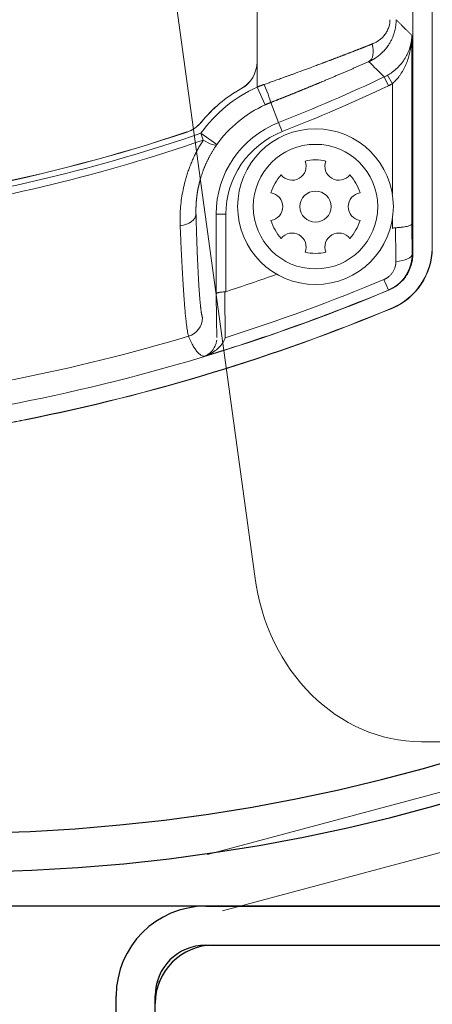
# Model space of a CAD drawing. Extents: x -8004 to 6582, y -4714 to 2818.
# Drawn here: x 1426 to 1447, y -1835 to -1784 of the extents above; entities that cross this region are included whole.
import ezdxf

# ---------------------------------------------------------------- set-up
doc = ezdxf.new("R2010")
doc.units = 0
doc.header["$LTSCALE"] = 625
doc.header["$MEASUREMENT"] = 0
doc.linetypes.add('ACAD_ISO10W100', pattern=[18, 12, -3, 0, -3])
doc.layers.add('1', color=7, linetype='CONTINUOUS')
doc.layers.add('102', color=1, linetype='ACAD_ISO10W100')

msp = doc.modelspace()

# ---------------------------------------------------------------- linework, layer by layer
at = {"layer": '1', "color": 2, "linetype": 'Continuous', "lineweight": 18}
for p, q in [((1437.88, -1682.6), (1437.88, -1786.33)), ((1437.884, -1682.6), (1437.884, -1786.33)), ((1445.857, -1796.192), (1445.857, -1709.517)), ((1446.843, -1795.911), (1446.843, -1709.517)), ((1446.857, -1795.911), (1446.857, -1709.517)), ((1445.808, -1794.637), (1445.808, -1784.985)), ((1444.565, -1787.024), (1444.812, -1787.457))]:
    msp.add_line(p, q, dxfattribs=at)
at = {"layer": '1', "color": 8, "linetype": 'Continuous', "lineweight": 13}
for p, q in [((1431.674, -1768.316), (1437.76, -1812.686)), ((1446.296, -1821.155), (1450.792, -1821.155)), ((1432.885, -1833.431), (1432.759, -1833.463))]:
    msp.add_line(p, q, dxfattribs=at)
at = {"layer": '1', "color": 6, "linetype": 'Continuous', "lineweight": 13}
for p, q in [((1437.88, -1786.33), (1437.884, -1786.33)), ((1437.884, -1786.33), (1437.884, -1787.633)), ((1444.399, -1787.11), (1444.612, -1787.561)), ((1444.812, -1787.457), (1444.812, -1793.116)), ((1437.056, -1787.723), (1437.058, -1787.727)), ((1437.884, -1787.633), (1438.295, -1788.541)), ((1438.58, -1788.421), (1438.984, -1789.449)), ((1435.026, -1789.423), (1435.029, -1789.425)), ((1438.984, -1789.449), (1439.166, -1789.912)), ((1434.294, -1789.931), (1434.295, -1789.935)), ((1435.009, -1789.998), (1435.821, -1790.576)), ((1435.009, -1789.998), (1435.129, -1790.348)), ((1436.285, -1794.14), (1435.787, -1794.14)), ((1435.787, -1794.14), (1435.787, -1798.221)), ((1436.285, -1798.108), (1436.285, -1794.14)), ((1444.812, -1794.39), (1444.812, -1794.872)), ((1446.843, -1795.911), (1446.857, -1795.911)), ((1444.381, -1797.486), (1444.607, -1798.027)), ((1444.825, -1798.935), (1444.83, -1798.948))]:
    msp.add_line(p, q, dxfattribs=at)
at = {"layer": '1', "color": 8, "linetype": 'Continuous', "lineweight": 25}
for p, q in [((1435.254, -1829.58), (1594.754, -1829.58)), ((1435.254, -1831.574), (1595.309, -1831.574)), ((1430.668, -1862.679), (1430.668, -1834.166)), ((1432.662, -1862.679), (1432.662, -1834.166))]:
    msp.add_line(p, q, dxfattribs=at)
at = {"layer": '1', "color": 2, "linetype": 'Continuous', "lineweight": 18}
for radius in [3.988, 3.19, 0.798]:
    msp.add_circle((1440.875, -1793.753), radius, dxfattribs=at)
at = {"layer": '1', "color": 8, "linetype": 'Continuous', "lineweight": 25}
for centre, radius, end in [((1421.992, -1735.123), 92.718, 89.5), ((1421.992, -1735.123), 90.725, 89.5), ((1435.254, -1834.166), 4.586, 180), ((1435.653, -1834.565), 2.991, 180), ((1435.254, -1834.166), 2.592, 180)]:
    msp.add_arc(centre, radius, 90, end, dxfattribs=at)
at = {"layer": '1', "color": 2, "linetype": 'Continuous', "lineweight": 18}
for centre, radius, start, end in [((1436.289, -1786.33), 1.591, 298.8392, 0), ((1436.289, -1786.33), 1.595, 298.8392, 0), ((1406.479, -1706.727), 89.377, 291.4516, 295.255), ((1440.376, -1793.753), 6.883, 118.8392, 141.0162), ((1440.376, -1793.753), 6.879, 118.8392, 141.0162), ((1440.827, -1794.14), 6.145, 114.3357, 144.5502), ((1433.789, -1788.422), 1.591, 288.4844, 321.0162), ((1433.789, -1788.422), 1.595, 288.4844, 321.0162), ((1406.479, -1706.727), 87.729, 273.68164, 288.48435), ((1406.479, -1706.727), 87.734, 273.68164, 288.48435), ((1439.679, -1791.681), 0.718, 218.6269, 21.3731), ((1440.875, -1793.753), 2.393, 77.2538, 102.7461), ((1442.071, -1791.681), 0.718, 158.6269, 321.3731), ((1440.875, -1793.753), 2.393, 137.2539, 162.7461), ((1440.875, -1793.753), 2.393, 17.2538, 42.7461), ((1438.482, -1793.753), 0.718, 278.6269, 81.3731), ((1443.268, -1793.753), 0.718, 98.6269, 261.3731), ((1440.875, -1793.753), 2.393, 197.2538, 222.7461), ((1440.875, -1793.753), 2.393, 317.2539, 342.7461), ((1439.679, -1795.825), 0.718, 338.6269, 141.3731), ((1442.071, -1795.825), 0.718, 38.6269, 201.3731), ((1440.875, -1793.753), 2.393, 257.2538, 282.7461), ((1406.479, -1706.727), 96.119, 288.06475, 289.7094), ((1406.479, -1706.727), 98.955, 280.77823, 292.67779)]:
    msp.add_arc(centre, radius, start, end, dxfattribs=at)
at = {"layer": '1', "color": 6, "linetype": 'Continuous', "lineweight": 13}
for centre, radius, start, end in [((1406.479, -1706.727), 88.878, 291.4516, 295.255), ((1440.827, -1794.14), 7.141, 114.3357, 144.5502), ((1440.827, -1794.14), 5.04, 111.4516, 180), ((1406.479, -1706.727), 88.022, 278.17493, 288.91241), ((1440.827, -1794.14), 4.542, 111.4516, 180), ((1406.479, -1706.727), 88.393, 278.42174, 288.91241), ((1406.479, -1706.727), 98.355, 287.61576, 292.66595), ((1406.479, -1706.727), 98.941, 286.85165, 292.66595), ((1406.479, -1706.727), 97.734, 275.78527, 286.58547)]:
    msp.add_arc(centre, radius, start, end, dxfattribs=at)
at = {"layer": '1', "color": 2, "linetype": 'Continuous', "lineweight": 18, "extrusion": (0, 0, -1)}
for centre, major_axis, ratio, start_param, end_param in [((1443.185, -1785.426), (-0.4, 0.913), 0.55704, 1.810207, 3.099548), ((1438.215, -1787.493), (-0.363, 0.928), 0.034373, 1.584254, 3.106665), ((1433.758, -1794.14), (-0.997, -0.027), 0.610618, 3.185704, 4.54142), ((1444.829, -1796.185), (-0.997, -0.011), 0.384808, 3.16999, 4.553725)]:
    msp.add_ellipse(centre, major_axis=major_axis, ratio=ratio, start_param=start_param, end_param=end_param, dxfattribs=at)
at = {"layer": '1', "color": 6, "linetype": 'Continuous', "lineweight": 13, "extrusion": (0, 0, -1)}
for centre, major_axis, ratio, start_param, end_param in [((1435.009, -1789.998), (-0.817, 0.572), 0.22928, 3.177455, 4.40785), ((1434.094, -1799.444), (-0.922, -0.378), 0.995789, 3.532158, 4.811542)]:
    msp.add_ellipse(centre, major_axis=major_axis, ratio=ratio, start_param=start_param, end_param=end_param, dxfattribs=at)
at = {"layer": '1', "color": 8, "linetype": 'Continuous', "lineweight": 13, "extrusion": (0, 0, -1)}
msp.add_ellipse((1446.296, -1811.186), major_axis=(0, -9.97), ratio=0.866025, start_param=0, end_param=1.419716, dxfattribs=at)
at = {"layer": '1', "color": 6, "linetype": 'Continuous', "lineweight": 13}
for points, degree, knots in [([(1443.607, -1786.329), (1443.614, -1786.325), (1443.629, -1786.319), (1443.651, -1786.308), (1443.673, -1786.298), (1443.694, -1786.287), (1443.715, -1786.277), (1443.735, -1786.266), (1443.755, -1786.256), (1443.774, -1786.246), (1443.792, -1786.235), (1443.811, -1786.225), (1443.828, -1786.215), (1443.846, -1786.205), (1443.863, -1786.195), (1443.879, -1786.185), (1443.895, -1786.175), (1443.91, -1786.165), (1443.925, -1786.156), (1443.939, -1786.146), (1443.953, -1786.137), (1443.967, -1786.128), (1443.98, -1786.119), (1443.992, -1786.11), (1444.004, -1786.102), (1444.016, -1786.094), (1444.027, -1786.086), (1444.038, -1786.078), (1444.048, -1786.07), (1444.058, -1786.063), (1444.068, -1786.056), (1444.077, -1786.049), (1444.085, -1786.042), (1444.093, -1786.036), (1444.101, -1786.03), (1444.108, -1786.024), (1444.115, -1786.019), (1444.122, -1786.014), (1444.128, -1786.009), (1444.133, -1786.004), (1444.139, -1786), (1444.143, -1785.996), (1444.148, -1785.993), (1444.152, -1785.989), (1444.155, -1785.986), (1444.159, -1785.984), (1444.162, -1785.981), (1444.176, -1785.969), (1444.201, -1785.947), (1444.238, -1785.915), (1444.273, -1785.882), (1444.307, -1785.849), (1444.339, -1785.816), (1444.371, -1785.783), (1444.402, -1785.75), (1444.431, -1785.717), (1444.459, -1785.683), (1444.487, -1785.65), (1444.513, -1785.617), (1444.538, -1785.584), (1444.562, -1785.551), (1444.585, -1785.519), (1444.633, -1785.449), (1444.701, -1785.339), (1444.78, -1785.186), (1444.847, -1785.03), (1444.89, -1784.909), (1444.914, -1784.826), (1444.927, -1784.78), (1444.939, -1784.733), (1444.95, -1784.687), (1444.96, -1784.64), (1444.968, -1784.594), (1444.976, -1784.547), (1444.983, -1784.501), (1444.989, -1784.455), (1444.994, -1784.408), (1444.998, -1784.362), (1445.001, -1784.316), (1445.004, -1784.27), (1445.005, -1784.225), (1445.005, -1784.194), (1445.005, -1784.179)], 3, [0, 0, 0, 0, 0.009477, 0.018793, 0.027944, 0.036931, 0.045751, 0.054402, 0.062884, 0.071194, 0.079333, 0.087297, 0.095086, 0.102699, 0.110134, 0.117391, 0.124469, 0.131366, 0.138081, 0.144614, 0.150963, 0.157129, 0.163109, 0.168904, 0.174512, 0.179934, 0.185167, 0.190213, 0.195069, 0.199736, 0.204213, 0.208499, 0.212595, 0.216499, 0.220212, 0.223733, 0.227061, 0.230197, 0.233139, 0.235889, 0.238444, 0.240806, 0.242975, 0.244948, 0.246728, 0.248313, 0.249704, 0.250899, 0.269503, 0.287835, 0.305891, 0.323666, 0.341156, 0.358356, 0.375263, 0.391874, 0.408184, 0.424193, 0.439895, 0.455291, 0.470376, 0.485149, 0.499609, 0.564495, 0.627728, 0.68922, 0.748908, 0.766235, 0.783483, 0.80065, 0.817736, 0.834738, 0.851656, 0.868488, 0.885235, 0.901894, 0.918467, 0.934951, 0.951346, 0.967653, 0.983871, 1, 1, 1, 1]), ([(1444.689, -1784.179), (1444.689, -1784.205), (1444.688, -1784.255), (1444.68, -1784.331), (1444.667, -1784.419), (1444.643, -1784.516), (1444.597, -1784.654), (1444.519, -1784.815), (1444.402, -1784.982), (1444.264, -1785.127), (1444.113, -1785.248), (1443.949, -1785.35), (1443.833, -1785.4), (1443.774, -1785.426)], 3, [0, 0, 0, 0, 0.041218, 0.082837, 0.125149, 0.186928, 0.250179, 0.371116, 0.500138, 0.621994, 0.750018, 0.873387, 1, 1, 1, 1]), ([(1443.774, -1785.426), (1443.762, -1785.431), (1443.737, -1785.441), (1443.698, -1785.456), (1443.66, -1785.471), (1443.621, -1785.486), (1443.581, -1785.502), (1443.541, -1785.518), (1443.501, -1785.533), (1443.46, -1785.549), (1443.419, -1785.566), (1443.378, -1785.582), (1443.335, -1785.598), (1443.293, -1785.615), (1443.25, -1785.632), (1443.207, -1785.649), (1443.163, -1785.666), (1443.118, -1785.683), (1443.074, -1785.701), (1443.028, -1785.718), (1442.983, -1785.736), (1442.937, -1785.754), (1442.89, -1785.772), (1442.843, -1785.791), (1442.796, -1785.809), (1442.748, -1785.828), (1442.699, -1785.846), (1442.65, -1785.865), (1442.601, -1785.884), (1442.551, -1785.904), (1442.501, -1785.923), (1442.45, -1785.943), (1442.399, -1785.962), (1442.347, -1785.982), (1442.295, -1786.002), (1442.242, -1786.022), (1442.189, -1786.043), (1442.135, -1786.063), (1442.081, -1786.084), (1442.027, -1786.105), (1441.972, -1786.126), (1441.916, -1786.147), (1441.86, -1786.168), (1441.803, -1786.19), (1441.746, -1786.211), (1441.689, -1786.233), (1441.631, -1786.255), (1441.573, -1786.277), (1441.514, -1786.3), (1441.454, -1786.322), (1441.394, -1786.345), (1441.334, -1786.367), (1441.273, -1786.39), (1441.212, -1786.414), (1441.097, -1786.457), (1440.9, -1786.531), (1440.589, -1786.647), (1440.189, -1786.795), (1439.841, -1786.923), (1439.578, -1787.018), (1439.433, -1787.071), (1439.293, -1787.122), (1439.158, -1787.17), (1439.027, -1787.217), (1438.902, -1787.262), (1438.781, -1787.305), (1438.666, -1787.347), (1438.555, -1787.386), (1438.45, -1787.423), (1438.349, -1787.459), (1438.284, -1787.482), (1438.252, -1787.493)], 3, [0, 0, 0, 0, 0.007802, 0.015667, 0.023594, 0.031584, 0.039637, 0.047752, 0.05593, 0.064171, 0.072474, 0.080841, 0.089269, 0.097761, 0.106315, 0.114932, 0.123612, 0.132355, 0.14116, 0.150028, 0.158959, 0.167952, 0.177009, 0.186128, 0.19531, 0.204554, 0.213862, 0.223232, 0.232665, 0.24216, 0.251719, 0.26134, 0.271024, 0.280771, 0.290581, 0.300453, 0.310389, 0.320387, 0.330448, 0.340571, 0.350758, 0.361007, 0.371319, 0.381694, 0.392132, 0.402633, 0.413196, 0.423823, 0.434512, 0.445264, 0.456079, 0.466957, 0.477897, 0.488901, 0.499967, 0.539546, 0.594291, 0.664202, 0.749278, 0.774951, 0.799756, 0.823692, 0.846758, 0.868956, 0.890284, 0.910743, 0.930332, 0.949053, 0.966904, 0.983887, 1, 1, 1, 1]), ([(1438.58, -1788.421), (1438.595, -1788.415), (1438.626, -1788.402), (1438.673, -1788.384), (1438.719, -1788.366), (1438.765, -1788.348), (1438.812, -1788.329), (1438.858, -1788.311), (1438.904, -1788.293), (1438.951, -1788.275), (1438.997, -1788.256), (1439.043, -1788.238), (1439.089, -1788.22), (1439.135, -1788.202), (1439.181, -1788.183), (1439.227, -1788.165), (1439.273, -1788.147), (1439.319, -1788.128), (1439.365, -1788.11), (1439.41, -1788.092), (1439.456, -1788.074), (1439.502, -1788.055), (1439.547, -1788.037), (1439.593, -1788.019), (1439.639, -1788), (1439.684, -1787.982), (1439.73, -1787.964), (1439.775, -1787.945), (1439.82, -1787.927), (1439.866, -1787.909), (1439.911, -1787.89), (1439.956, -1787.872), (1440.001, -1787.854), (1440.047, -1787.835), (1440.092, -1787.817), (1440.137, -1787.799), (1440.182, -1787.78), (1440.227, -1787.762), (1440.272, -1787.744), (1440.317, -1787.725), (1440.362, -1787.707), (1440.406, -1787.689), (1440.451, -1787.67), (1440.496, -1787.652), (1440.541, -1787.633), (1440.585, -1787.615), (1440.63, -1787.597), (1440.674, -1787.578), (1440.719, -1787.56), (1440.763, -1787.542), (1440.808, -1787.523), (1440.852, -1787.505), (1440.897, -1787.487), (1440.941, -1787.468), (1440.985, -1787.45), (1441.029, -1787.431), (1441.073, -1787.413), (1441.118, -1787.395), (1441.162, -1787.376), (1441.221, -1787.352), (1441.295, -1787.321), (1441.384, -1787.283), (1441.472, -1787.246), (1441.56, -1787.209), (1441.647, -1787.172), (1441.734, -1787.136), (1441.821, -1787.099), (1441.907, -1787.063), (1441.992, -1787.026), (1442.077, -1786.99), (1442.162, -1786.954), (1442.246, -1786.918), (1442.33, -1786.882), (1442.413, -1786.847), (1442.496, -1786.811), (1442.578, -1786.776), (1442.66, -1786.74), (1442.741, -1786.705), (1442.822, -1786.67), (1442.903, -1786.636), (1442.983, -1786.601), (1443.062, -1786.566), (1443.141, -1786.532), (1443.22, -1786.498), (1443.298, -1786.464), (1443.376, -1786.43), (1443.453, -1786.396), (1443.53, -1786.362), (1443.581, -1786.34), (1443.607, -1786.329)], 3, [0, 0, 0, 0, 0.008644, 0.017282, 0.025915, 0.034544, 0.043167, 0.051786, 0.060401, 0.069011, 0.077618, 0.08622, 0.094819, 0.103415, 0.112007, 0.120596, 0.129182, 0.137766, 0.146347, 0.154926, 0.163502, 0.172077, 0.18065, 0.189221, 0.197791, 0.20636, 0.214928, 0.223495, 0.232062, 0.240628, 0.249194, 0.257759, 0.266325, 0.274892, 0.283459, 0.292026, 0.300595, 0.309164, 0.317735, 0.326308, 0.334882, 0.343458, 0.352036, 0.360616, 0.369199, 0.377784, 0.386372, 0.394964, 0.403558, 0.412156, 0.420757, 0.429362, 0.437971, 0.446584, 0.455202, 0.463824, 0.472451, 0.481082, 0.489719, 0.498361, 0.515917, 0.533441, 0.550933, 0.568396, 0.58583, 0.603238, 0.620621, 0.63798, 0.655318, 0.672635, 0.689934, 0.707216, 0.724482, 0.741735, 0.758976, 0.776206, 0.793427, 0.810642, 0.827851, 0.845056, 0.862259, 0.879461, 0.896664, 0.91387, 0.931081, 0.948298, 0.965522, 0.982755, 1, 1, 1, 1]), ([(1438.252, -1787.493), (1438.24, -1787.498), (1438.215, -1787.506), (1438.178, -1787.52), (1438.141, -1787.533), (1438.104, -1787.547), (1438.067, -1787.561), (1438.03, -1787.575), (1437.994, -1787.589), (1437.957, -1787.604), (1437.92, -1787.618), (1437.896, -1787.628), (1437.884, -1787.633)], 3, [0, 0, 0, 0, 0.100039, 0.200063, 0.300074, 0.400076, 0.500069, 0.600057, 0.700042, 0.800026, 0.900011, 1, 1, 1, 1]), ([(1438.295, -1788.541), (1438.305, -1788.536), (1438.326, -1788.527), (1438.358, -1788.513), (1438.39, -1788.499), (1438.421, -1788.485), (1438.453, -1788.472), (1438.485, -1788.459), (1438.516, -1788.446), (1438.548, -1788.433), (1438.569, -1788.425), (1438.58, -1788.421)], 3, [0, 0, 0, 0, 0.112155, 0.224044, 0.335669, 0.447033, 0.558137, 0.668984, 0.779575, 0.889913, 1, 1, 1, 1]), ([(1434.754, -1794.14), (1434.754, -1794.129), (1434.753, -1794.108), (1434.753, -1794.077), (1434.752, -1794.045), (1434.752, -1794.013), (1434.751, -1793.981), (1434.751, -1793.95), (1434.752, -1793.918), (1434.752, -1793.886), (1434.752, -1793.854), (1434.753, -1793.821), (1434.754, -1793.789), (1434.755, -1793.757), (1434.756, -1793.725), (1434.757, -1793.692), (1434.759, -1793.66), (1434.761, -1793.627), (1434.763, -1793.595), (1434.765, -1793.562), (1434.767, -1793.529), (1434.77, -1793.497), (1434.772, -1793.464), (1434.775, -1793.431), (1434.778, -1793.398), (1434.782, -1793.365), (1434.785, -1793.332), (1434.789, -1793.299), (1434.793, -1793.266), (1434.797, -1793.233), (1434.801, -1793.2), (1434.805, -1793.166), (1434.81, -1793.133), (1434.815, -1793.1), (1434.82, -1793.066), (1434.825, -1793.033), (1434.831, -1792.999), (1434.836, -1792.966), (1434.842, -1792.932), (1434.848, -1792.899), (1434.855, -1792.865), (1434.861, -1792.831), (1434.868, -1792.798), (1434.875, -1792.764), (1434.882, -1792.73), (1434.889, -1792.697), (1434.897, -1792.663), (1434.905, -1792.629), (1434.913, -1792.595), (1434.921, -1792.561), (1434.929, -1792.527), (1434.938, -1792.494), (1434.947, -1792.46), (1434.956, -1792.426), (1434.967, -1792.384), (1434.982, -1792.333), (1434.999, -1792.275), (1435.017, -1792.216), (1435.035, -1792.158), (1435.055, -1792.099), (1435.075, -1792.04), (1435.095, -1791.981), (1435.117, -1791.922), (1435.139, -1791.863), (1435.162, -1791.804), (1435.185, -1791.745), (1435.21, -1791.686), (1435.235, -1791.627), (1435.261, -1791.568), (1435.287, -1791.509), (1435.315, -1791.45), (1435.343, -1791.391), (1435.372, -1791.332), (1435.402, -1791.273), (1435.432, -1791.214), (1435.463, -1791.156), (1435.496, -1791.097), (1435.528, -1791.039), (1435.562, -1790.98), (1435.597, -1790.922), (1435.632, -1790.864), (1435.668, -1790.806), (1435.705, -1790.748), (1435.743, -1790.69), (1435.782, -1790.633), (1435.808, -1790.595), (1435.821, -1790.576)], 3, [0, 0, 0, 0, 0.009702, 0.01939, 0.029064, 0.038726, 0.048375, 0.05801, 0.067634, 0.077244, 0.086842, 0.096429, 0.106003, 0.115565, 0.125116, 0.134655, 0.144183, 0.153699, 0.163205, 0.1727, 0.182184, 0.191658, 0.201121, 0.210574, 0.220018, 0.229451, 0.238875, 0.24829, 0.257695, 0.267092, 0.276479, 0.285858, 0.295228, 0.30459, 0.313943, 0.323289, 0.332627, 0.341957, 0.35128, 0.360595, 0.369903, 0.379205, 0.3885, 0.397788, 0.407069, 0.416345, 0.425615, 0.434878, 0.444137, 0.453389, 0.462637, 0.471879, 0.481116, 0.490349, 0.499577, 0.515423, 0.531279, 0.547147, 0.563027, 0.578922, 0.59483, 0.610755, 0.626696, 0.642654, 0.658631, 0.674627, 0.690643, 0.70668, 0.72274, 0.738822, 0.754929, 0.77106, 0.787217, 0.8034, 0.819612, 0.835851, 0.85212, 0.868419, 0.884749, 0.901111, 0.917505, 0.933934, 0.950397, 0.966895, 0.983429, 1, 1, 1, 1]), ([(1435.09, -1799.444), (1435.041, -1799.324), (1434.97, -1798.706), (1434.924, -1798.15), (1434.881, -1797.468), (1434.841, -1796.659), (1434.804, -1795.735), (1434.769, -1794.704), (1434.754, -1794.14)], 2, [0, 0, 0, 0.25, 0.375, 0.5, 0.625, 0.75, 0.875, 1, 1, 1]), ([(1433.944, -1794.735), (1433.948, -1794.835), (1433.957, -1795.036), (1433.97, -1795.329), (1433.983, -1795.615), (1433.996, -1795.895), (1434.01, -1796.167), (1434.023, -1796.432), (1434.037, -1796.69), (1434.05, -1796.94), (1434.064, -1797.182), (1434.077, -1797.417), (1434.091, -1797.643), (1434.105, -1797.862), (1434.118, -1798.072), (1434.132, -1798.274), (1434.146, -1798.467), (1434.164, -1798.715), (1434.187, -1799.004), (1434.215, -1799.317), (1434.243, -1799.593), (1434.27, -1799.831), (1434.298, -1800.032), (1434.324, -1800.194), (1434.351, -1800.32), (1434.368, -1800.37), (1434.377, -1800.395)], 3, [0, 0, 0, 0, 0.03167, 0.063283, 0.094841, 0.126344, 0.157794, 0.18919, 0.220535, 0.251828, 0.283072, 0.314266, 0.345412, 0.376512, 0.407565, 0.438574, 0.46954, 0.500463, 0.56298, 0.625452, 0.68789, 0.750307, 0.812713, 0.875123, 0.937547, 1, 1, 1, 1]), ([(1444.99, -1796.562), (1444.99, -1796.568), (1444.99, -1796.578), (1444.99, -1796.594), (1444.99, -1796.61), (1444.989, -1796.625), (1444.988, -1796.641), (1444.987, -1796.657), (1444.985, -1796.672), (1444.984, -1796.688), (1444.982, -1796.703), (1444.979, -1796.719), (1444.977, -1796.734), (1444.974, -1796.75), (1444.971, -1796.765), (1444.968, -1796.781), (1444.965, -1796.796), (1444.961, -1796.811), (1444.957, -1796.827), (1444.948, -1796.86), (1444.932, -1796.911), (1444.904, -1796.978), (1444.872, -1797.043), (1444.835, -1797.106), (1444.793, -1797.167), (1444.746, -1797.224), (1444.695, -1797.278), (1444.651, -1797.319), (1444.616, -1797.348), (1444.592, -1797.366), (1444.567, -1797.384), (1444.542, -1797.401), (1444.516, -1797.417), (1444.49, -1797.432), (1444.464, -1797.447), (1444.437, -1797.461), (1444.409, -1797.474), (1444.39, -1797.482), (1444.381, -1797.486)], 3, [0, 0, 0, 0, 0.014064, 0.028091, 0.042083, 0.056044, 0.069977, 0.083884, 0.097769, 0.111635, 0.125486, 0.139323, 0.153151, 0.166973, 0.180792, 0.19461, 0.208432, 0.222261, 0.236099, 0.249949, 0.312774, 0.375104, 0.437273, 0.499619, 0.562514, 0.624815, 0.686912, 0.749196, 0.774568, 0.799804, 0.82493, 0.849972, 0.874957, 0.899914, 0.924869, 0.94985, 0.974885, 1, 1, 1, 1]), ([(1434.377, -1800.395), (1434.397, -1800.443), (1434.437, -1800.539), (1434.498, -1800.669), (1434.558, -1800.79), (1434.618, -1800.9), (1434.678, -1800.999), (1434.739, -1801.089), (1434.799, -1801.167), (1434.86, -1801.236), (1434.92, -1801.294), (1434.98, -1801.341), (1435.041, -1801.378), (1435.101, -1801.406), (1435.142, -1801.415), (1435.162, -1801.42)], 3, [0, 0, 0, 0, 0.077018, 0.154019, 0.231004, 0.307972, 0.384925, 0.461862, 0.538784, 0.61569, 0.692581, 0.769457, 0.846319, 0.923167, 1, 1, 1, 1]), ([(1436.245, -1800.47), (1436.245, -1800.463), (1436.247, -1800.451), (1436.249, -1800.431), (1436.251, -1800.412), (1436.252, -1800.393), (1436.254, -1800.374), (1436.255, -1800.354), (1436.256, -1800.335), (1436.256, -1800.316), (1436.257, -1800.296), (1436.257, -1800.277), (1436.256, -1800.264), (1436.256, -1800.258)], 3, [0, 0, 0, 0, 0.090636, 0.181288, 0.271968, 0.36269, 0.453466, 0.544311, 0.635236, 0.726254, 0.817379, 0.908624, 1, 1, 1, 1])]:
    msp.add_open_spline(points, degree=degree, knots=knots, dxfattribs=at)
for points, degree in [([(1445.808, -1784.985), (1445.405, -1784.581), (1445.005, -1784.179)], 2), ([(1443.607, -1786.329), (1443.871, -1786.589), (1444.135, -1786.85), (1444.399, -1787.11)], 3), ([(1444.565, -1787.024), (1444.51, -1787.055), (1444.455, -1787.084), (1444.399, -1787.11)], 3), ([(1444.612, -1787.561), (1444.714, -1787.513), (1444.812, -1787.457)], 2), ([(1444.974, -1794.833), (1444.979, -1795.409), (1444.985, -1795.986), (1444.99, -1796.562)], 3), ([(1445.825, -1796.185), (1445.817, -1795.406), (1445.808, -1794.637)], 2), ([(1445.857, -1796.192), (1445.841, -1796.19), (1445.825, -1796.185)], 2), ([(1436.256, -1800.258), (1436.245, -1799.545), (1436.234, -1798.832), (1436.223, -1798.119)], 3), ([(1444.607, -1798.027), (1444.615, -1798.029), (1444.623, -1798.031), (1444.631, -1798.032)], 3), ([(1435.787, -1798.221), (1435.803, -1799.325), (1435.82, -1800.453)], 2)]:
    msp.add_open_spline(points, degree=degree, dxfattribs=at)
at = {"layer": '1', "color": 2, "linetype": 'Continuous', "lineweight": 18}
for points, knots in [([(1445.808, -1784.985), (1445.807, -1785.024), (1445.803, -1785.116), (1445.787, -1785.263), (1445.761, -1785.407), (1445.714, -1785.598), (1445.64, -1785.816), (1445.506, -1786.093), (1445.341, -1786.348), (1445.16, -1786.56), (1444.997, -1786.716), (1444.858, -1786.831), (1444.714, -1786.935), (1444.614, -1786.995), (1444.565, -1787.024)], [0, 0, 0, 0, 0.053338, 0.124667, 0.199609, 0.249719, 0.385753, 0.499434, 0.636173, 0.750801, 0.817537, 0.881018, 0.941666, 1, 1, 1, 1]), ([(1444.812, -1787.457), (1444.84, -1787.432), (1444.897, -1787.381), (1444.981, -1787.295), (1445.064, -1787.201), (1445.146, -1787.098), (1445.227, -1786.985), (1445.305, -1786.863), (1445.381, -1786.732), (1445.452, -1786.591), (1445.519, -1786.441), (1445.589, -1786.261), (1445.662, -1786.033), (1445.733, -1785.74), (1445.792, -1785.384), (1445.803, -1785.125), (1445.808, -1784.985)], [0, 0, 0, 0, 0.038329, 0.079092, 0.122388, 0.168298, 0.216891, 0.268226, 0.322352, 0.379311, 0.439138, 0.501866, 0.59179, 0.704773, 0.840839, 1, 1, 1, 1]), ([(1435.129, -1790.348), (1435.086, -1790.416), (1434.998, -1790.553), (1434.877, -1790.762), (1434.762, -1790.975), (1434.655, -1791.192), (1434.555, -1791.412), (1434.463, -1791.636), (1434.378, -1791.863), (1434.301, -1792.093), (1434.23, -1792.325), (1434.15, -1792.627), (1434.068, -1792.998), (1433.997, -1793.435), (1433.953, -1793.872), (1433.932, -1794.309), (1433.94, -1794.592), (1433.944, -1794.735)], [0, 0, 0, 0, 0.048566, 0.097244, 0.146106, 0.195225, 0.244673, 0.294519, 0.344832, 0.395679, 0.447123, 0.499228, 0.595953, 0.694054, 0.793875, 0.895751, 1, 1, 1, 1]), ([(1444.812, -1794.872), (1444.838, -1794.86), (1444.864, -1794.851), (1444.905, -1794.841), (1444.918, -1794.839), (1444.946, -1794.835), (1444.96, -1794.833), (1444.974, -1794.833)], [0, 0, 0, 0, 0.5, 0.5, 0.75, 0.75, 1, 1, 1, 1]), ([(1444.974, -1794.833), (1445.002, -1794.832), (1445.058, -1794.829), (1445.14, -1794.824), (1445.222, -1794.817), (1445.324, -1794.806), (1445.444, -1794.789), (1445.565, -1794.765), (1445.668, -1794.737), (1445.745, -1794.706), (1445.786, -1794.677), (1445.804, -1794.654), (1445.807, -1794.643), (1445.808, -1794.637)], [0, 0, 0, 0, 0.060878, 0.123007, 0.186198, 0.250238, 0.370785, 0.500271, 0.613933, 0.750147, 0.87517, 0.937619, 1, 1, 1, 1]), ([(1444.607, -1798.027), (1444.614, -1798.024), (1444.626, -1798.019), (1444.645, -1798.011), (1444.664, -1798.002), (1444.683, -1797.993), (1444.702, -1797.984), (1444.721, -1797.975), (1444.74, -1797.966), (1444.759, -1797.956), (1444.778, -1797.946), (1444.796, -1797.936), (1444.815, -1797.926), (1444.834, -1797.915), (1444.852, -1797.904), (1444.871, -1797.893), (1444.889, -1797.882), (1444.908, -1797.87), (1444.926, -1797.858), (1444.944, -1797.846), (1444.962, -1797.834), (1444.981, -1797.822), (1444.998, -1797.809), (1445.016, -1797.796), (1445.034, -1797.783), (1445.052, -1797.769), (1445.069, -1797.756), (1445.087, -1797.742), (1445.104, -1797.728), (1445.121, -1797.713), (1445.138, -1797.699), (1445.155, -1797.684), (1445.172, -1797.669), (1445.189, -1797.654), (1445.205, -1797.638), (1445.222, -1797.623), (1445.238, -1797.607), (1445.254, -1797.591), (1445.27, -1797.574), (1445.285, -1797.558), (1445.301, -1797.541), (1445.316, -1797.524), (1445.332, -1797.507), (1445.347, -1797.49), (1445.361, -1797.472), (1445.376, -1797.455), (1445.391, -1797.437), (1445.405, -1797.419), (1445.419, -1797.401), (1445.433, -1797.382), (1445.447, -1797.363), (1445.46, -1797.345), (1445.473, -1797.326), (1445.486, -1797.307), (1445.5, -1797.286), (1445.515, -1797.263), (1445.531, -1797.238), (1445.546, -1797.212), (1445.562, -1797.186), (1445.577, -1797.159), (1445.592, -1797.131), (1445.607, -1797.103), (1445.621, -1797.074), (1445.635, -1797.045), (1445.649, -1797.015), (1445.663, -1796.984), (1445.676, -1796.953), (1445.688, -1796.921), (1445.701, -1796.889), (1445.713, -1796.856), (1445.724, -1796.823), (1445.735, -1796.789), (1445.745, -1796.754), (1445.755, -1796.719), (1445.765, -1796.684), (1445.773, -1796.648), (1445.782, -1796.611), (1445.789, -1796.574), (1445.796, -1796.537), (1445.802, -1796.499), (1445.808, -1796.461), (1445.812, -1796.423), (1445.816, -1796.384), (1445.82, -1796.345), (1445.822, -1796.305), (1445.824, -1796.265), (1445.825, -1796.225), (1445.825, -1796.199), (1445.825, -1796.185)], [0, 0, 0, 0, 0.008758, 0.017548, 0.02637, 0.035222, 0.044105, 0.053019, 0.061963, 0.070936, 0.07994, 0.088973, 0.098035, 0.107126, 0.116245, 0.125392, 0.134566, 0.143768, 0.152997, 0.162253, 0.171534, 0.180842, 0.190174, 0.199532, 0.208914, 0.21832, 0.22775, 0.237202, 0.246678, 0.256175, 0.265695, 0.275235, 0.284796, 0.294378, 0.303979, 0.3136, 0.323239, 0.332896, 0.342571, 0.352263, 0.361971, 0.371696, 0.381436, 0.39119, 0.40096, 0.410742, 0.420538, 0.430347, 0.440167, 0.449999, 0.459842, 0.469695, 0.479557, 0.489429, 0.499309, 0.51175, 0.524386, 0.537217, 0.55024, 0.563455, 0.576859, 0.59045, 0.604227, 0.618188, 0.632329, 0.646649, 0.661145, 0.675814, 0.690653, 0.705659, 0.72083, 0.736161, 0.751649, 0.76729, 0.783081, 0.799018, 0.815096, 0.831312, 0.847661, 0.864138, 0.880739, 0.897458, 0.914293, 0.931236, 0.948284, 0.965431, 0.982671, 1, 1, 1, 1]), ([(1444.631, -1798.032), (1444.722, -1797.994), (1444.896, -1797.905), (1445.055, -1797.793), (1445.15, -1797.715), (1445.168, -1797.699), (1445.205, -1797.666), (1445.259, -1797.617), (1445.31, -1797.564), (1445.408, -1797.456), (1445.467, -1797.38), (1445.535, -1797.278), (1445.548, -1797.257), (1445.574, -1797.216), (1445.586, -1797.195), (1445.623, -1797.13), (1445.645, -1797.087), (1445.707, -1796.955), (1445.742, -1796.864), (1445.785, -1796.725), (1445.797, -1796.678), (1445.819, -1796.582), (1445.828, -1796.534), (1445.849, -1796.388), (1445.857, -1796.291), (1445.857, -1796.192)], [0, 0, 0, 0, 0.125, 0.25, 0.25, 0.28125, 0.28125, 0.3125, 0.375, 0.375, 0.5, 0.5, 0.53125, 0.53125, 0.5625, 0.5625, 0.625, 0.625, 0.75, 0.75, 0.8125, 0.8125, 0.875, 0.875, 1, 1, 1, 1]), ([(1435.787, -1798.221), (1435.788, -1798.218), (1435.791, -1798.206), (1435.815, -1798.187), (1435.862, -1798.168), (1435.916, -1798.153), (1435.979, -1798.141), (1436.055, -1798.131), (1436.136, -1798.123), (1436.194, -1798.12), (1436.223, -1798.119)], [0, 0, 0, 0, 0.063893, 0.250184, 0.38636, 0.500149, 0.629465, 0.750103, 0.877017, 1, 1, 1, 1]), ([(1424.985, -1804.859), (1425.335, -1804.793), (1432.127, -1803.475), (1438.782, -1801.448), (1444.825, -1798.935)], [0, 0, 0, 0, 0.051475, 1, 1, 1, 1]), ([(1424.999, -1804.871), (1425.345, -1804.805), (1432.134, -1803.487), (1438.786, -1801.461), (1444.83, -1798.948)], [0, 0, 0, 0, 0.050949, 1, 1, 1, 1]), ([(1435.162, -1801.42), (1435.205, -1801.406), (1435.287, -1801.378), (1435.401, -1801.329), (1435.503, -1801.278), (1435.593, -1801.227), (1435.672, -1801.177), (1435.74, -1801.13), (1435.833, -1801.058), (1435.944, -1800.958), (1436.057, -1800.83), (1436.14, -1800.708), (1436.202, -1800.592), (1436.231, -1800.51), (1436.245, -1800.47)], [0, 0, 0, 0, 0.094073, 0.180606, 0.2596, 0.331057, 0.394982, 0.451384, 0.500272, 0.63539, 0.750168, 0.839191, 0.922296, 1, 1, 1, 1]), ([(1435.814, -1800.595), (1435.81, -1800.623), (1435.801, -1800.679), (1435.781, -1800.76), (1435.755, -1800.84), (1435.715, -1800.934), (1435.655, -1801.042), (1435.545, -1801.186), (1435.406, -1801.304), (1435.265, -1801.382), (1435.191, -1801.409), (1435.162, -1801.42)], [0, 0, 0, 0, 0.056919, 0.117481, 0.181794, 0.249936, 0.36277, 0.499894, 0.74974, 0.902946, 1, 1, 1, 1])]:
    msp.add_open_spline(points, degree=3, knots=knots, dxfattribs=at)
for points in [[(1444.825, -1798.935), (1445.379, -1798.705), (1446.443, -1797.83), (1446.843, -1796.511), (1446.843, -1795.911)], [(1446.855, -1795.91), (1446.855, -1796.513), (1446.452, -1797.837), (1445.383, -1798.716), (1444.827, -1798.947)], [(1444.83, -1798.948), (1445.386, -1798.717), (1446.455, -1797.838), (1446.857, -1796.513), (1446.857, -1795.911)], [(1436.223, -1798.119), (1436.244, -1798.118), (1436.265, -1798.114), (1436.285, -1798.108)]]:
    msp.add_open_spline(points, degree=3, dxfattribs=at)
at = {"layer": '1', "color": 8, "linetype": 'Continuous', "lineweight": 25}
for points, knots in [([(1594.988, -1829.58), (1587.85, -1829.58), (1580.448, -1829.58), (1565.289, -1829.58), (1557.532, -1829.58), (1541.85, -1829.58), (1533.925, -1829.58), (1518.106, -1829.58), (1510.211, -1829.58), (1494.65, -1829.58), (1486.984, -1829.58), (1472.082, -1829.58), (1464.845, -1829.58), (1450.992, -1829.58), (1444.376, -1829.58), (1431.945, -1829.58), (1426.131, -1829.58), (1415.469, -1829.58), (1410.621, -1829.58), (1402.035, -1829.58), (1398.297, -1829.58), (1392.049, -1829.58), (1389.539, -1829.58), (1336.73, -1829.58), (1335.538, -1829.58), (1334.849, -1829.58), (1334.756, -1829.58), (1334.757, -1829.58)], [0, 0, 0, 0, 0.080864, 0.080864, 0.161728, 0.161728, 0.242591, 0.242591, 0.323455, 0.323455, 0.404319, 0.404319, 0.485183, 0.485183, 0.566047, 0.566047, 0.646911, 0.646911, 0.727774, 0.727774, 0.808638, 0.808638, 0.889502, 0.889502, 0.970366, 0.970366, 1, 1, 1, 1]), ([(1434.657, -1829.58), (1433.275, -1829.58), (1429.004, -1829.58), (1422.216, -1829.58), (1414.676, -1829.58), (1407.906, -1829.58), (1401.957, -1829.58), (1396.874, -1829.58), (1392.7, -1829.58), (1389.471, -1829.58), (1387.216, -1829.58), (1336.966, -1829.58), (1336.75, -1829.58), (1336.75, -1829.58)], [0, 0, 0, 0, 0.045792, 0.143848, 0.241904, 0.33996, 0.438016, 0.536072, 0.634128, 0.732183, 0.830239, 0.928295, 1, 1, 1, 1])]:
    msp.add_open_spline(points, degree=3, knots=knots, dxfattribs=at)
at = {"layer": '102', "color": 6, "linetype": 'Continuous', "lineweight": 13}
for p, q in [((1435.344, -1826.929), (1531.638, -1801.127)), ((1436.118, -1829.818), (1532.412, -1804.016))]:
    msp.add_line(p, q, dxfattribs=at)

doc.saveas('drawing.dxf')
